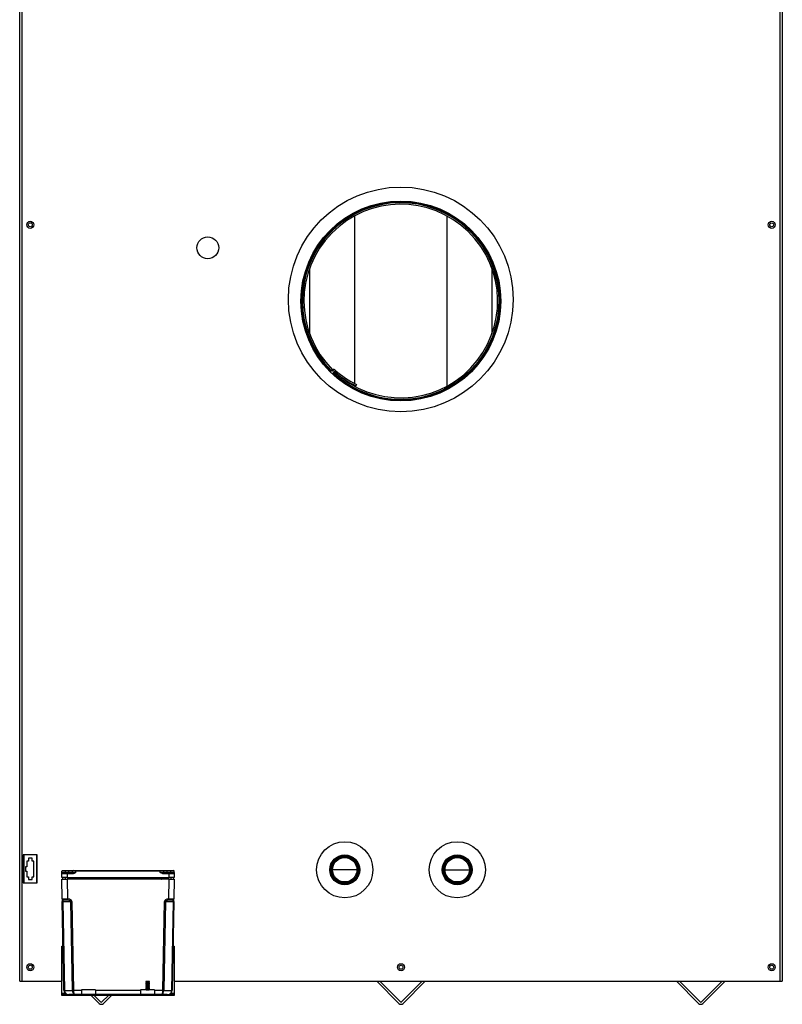
# Model space of a CAD drawing. Units: inches. Extents: x -8 to 150, y 1 to 163.
# Drawn here: x 3 to 30, y 1 to 36 of the extents above; entities that cross this region are included whole.
import ezdxf
from ezdxf.lldxf.tags import DXFTag

# ---------------------------------------------------------------- set-up
doc = ezdxf.new("R2010")
doc.units = ezdxf.units.IN
doc.header["$MEASUREMENT"] = 0
tags = doc.linetypes.add('HIDDEN2', pattern=[0.1875, 0.125, -0.0625]).pattern_tags.tags
tags[6:7] = [DXFTag(74, 4), DXFTag(75, 0), DXFTag(340, '0'), DXFTag(46, 0.0), DXFTag(50, 0.0), DXFTag(44, 0.0), DXFTag(45, 0.0)]
tags[4:5] = [DXFTag(74, 4), DXFTag(75, 0), DXFTag(340, '0'), DXFTag(46, 0.0), DXFTag(50, 0.0), DXFTag(44, 0.0), DXFTag(45, 0.0)]

msp = doc.modelspace()

# ---------------------------------------------------------------- linework, layer by layer
at = {"color": 7, "linetype": 'Continuous'}
for p, q in [((30.223, 1.843), (30.223, 48.871)), ((30.303, 48.871), (30.303, 1.843)), ((3.208, 1.844), (3.208, 45.779)), ((3.209, 1.843), (3.209, 45.779)), ((3.289, 45.804), (3.289, 1.843)), ((15.099, 29.044), (15.099, 23.095)), ((18.397, 23.002), (18.397, 29.044)), ((13.508, 27.183), (13.508, 24.864)), ((19.989, 24.864), (19.989, 27.183)), ((13.257, 25.857), (13.257, 25.857)), ((14.257, 23.532), (14.238, 23.513)), ((14.277, 23.552), (14.257, 23.532)), ((14.315, 23.59), (14.277, 23.552)), ((14.277, 23.552), (14.315, 23.59)), ((14.334, 23.457), (14.316, 23.437)), ((14.354, 23.478), (14.334, 23.457)), ((14.39, 23.516), (14.354, 23.478)), ((15.099, 23.035), (15.099, 23.002)), ((15.17, 23.059), (15.146, 23.011)), ((3.834, 6.338), (3.335, 6.338)), ((3.335, 6.338), (3.335, 5.339)), ((3.352, 6.338), (3.352, 5.339)), ((3.817, 5.339), (3.817, 6.338)), ((3.834, 5.339), (3.834, 6.338)), ((3.52, 6.118), (3.46, 6.118)), ((3.46, 6.118), (3.46, 5.917)), ((3.65, 6.217), (3.52, 6.217)), ((3.52, 6.217), (3.52, 6.118)), ((3.65, 6.118), (3.65, 6.217)), ((3.709, 6.118), (3.65, 6.118)), ((3.709, 5.56), (3.709, 6.118)), ((3.46, 5.917), (3.419, 5.917)), ((3.419, 5.917), (3.419, 5.761)), ((3.419, 5.761), (3.46, 5.761)), ((3.46, 5.761), (3.46, 5.56)), ((4.707, 5.715), (4.707, 5.755)), ((4.832, 5.755), (4.707, 5.755)), ((4.707, 5.715), (4.832, 5.715)), ((4.707, 5.665), (4.707, 5.715)), ((4.707, 5.53), (4.707, 5.665)), ((4.894, 5.665), (4.707, 5.665)), ((4.732, 5.779), (4.832, 5.779)), ((4.732, 5.69), (4.894, 5.69)), ((4.832, 5.779), (4.957, 5.779)), ((4.832, 5.779), (4.832, 5.755)), ((4.832, 5.715), (4.832, 5.755)), ((4.957, 5.755), (4.832, 5.755)), ((4.832, 5.715), (4.957, 5.715)), ((4.832, 5.715), (4.832, 5.69)), ((4.894, 5.69), (5.095, 5.69)), ((4.894, 5.69), (4.894, 5.665)), ((4.894, 5.665), (4.894, 5.53)), ((5.095, 5.665), (4.894, 5.665)), ((4.957, 5.779), (5.107, 5.779)), ((4.957, 5.779), (4.957, 5.755)), ((4.957, 5.715), (4.957, 5.755)), ((5.082, 5.755), (4.957, 5.755)), ((4.957, 5.715), (5.082, 5.715)), ((4.957, 5.715), (4.957, 5.69)), ((5.082, 5.715), (5.082, 5.755)), ((5.206, 5.755), (5.082, 5.755)), ((5.082, 5.715), (5.206, 5.715)), ((5.095, 5.69), (5.095, 5.665)), ((5.107, 5.779), (5.206, 5.779)), ((5.206, 5.779), (8.203, 5.779)), ((5.206, 5.779), (5.206, 5.755)), ((5.206, 5.715), (5.206, 5.755)), ((8.203, 5.755), (5.206, 5.755)), ((8.203, 5.779), (8.303, 5.779)), ((8.203, 5.779), (8.203, 5.755)), ((8.203, 5.715), (8.203, 5.755)), ((8.327, 5.755), (8.203, 5.755)), ((8.203, 5.715), (8.327, 5.715)), ((8.303, 5.779), (8.452, 5.779)), ((8.314, 5.69), (8.515, 5.69)), ((8.314, 5.69), (8.314, 5.665)), ((8.515, 5.665), (8.314, 5.665)), ((8.327, 5.715), (8.327, 5.755)), ((8.452, 5.755), (8.327, 5.755)), ((8.327, 5.715), (8.452, 5.715)), ((8.452, 5.779), (8.577, 5.779)), ((8.452, 5.755), (8.452, 5.779)), ((8.452, 5.715), (8.452, 5.755)), ((8.577, 5.755), (8.452, 5.755)), ((8.452, 5.715), (8.577, 5.715)), ((8.452, 5.715), (8.452, 5.69)), ((8.515, 5.69), (8.677, 5.69)), ((8.515, 5.69), (8.515, 5.665)), ((8.515, 5.53), (8.515, 5.665)), ((8.702, 5.665), (8.515, 5.665)), ((8.577, 5.779), (8.677, 5.779)), ((8.577, 5.755), (8.577, 5.779)), ((8.577, 5.715), (8.577, 5.755)), ((8.702, 5.755), (8.577, 5.755)), ((8.577, 5.715), (8.702, 5.715)), ((8.577, 5.715), (8.577, 5.69)), ((8.702, 5.715), (8.702, 5.755)), ((8.702, 5.715), (8.702, 5.665)), ((8.702, 5.665), (8.702, 5.53)), ((15.234, 5.806), (14.281, 5.806)), ((18.277, 5.806), (19.23, 5.806)), ((3.335, 5.339), (3.834, 5.339)), ((3.46, 5.56), (3.52, 5.56)), ((3.52, 5.56), (3.52, 5.461)), ((3.52, 5.461), (3.65, 5.461)), ((3.65, 5.461), (3.65, 5.56)), ((3.65, 5.56), (3.709, 5.56)), ((4.894, 5.53), (4.707, 5.53)), ((4.707, 5.47), (4.894, 5.47)), ((4.72, 4.77), (4.707, 5.47)), ((4.894, 5.53), (8.515, 5.53)), ((4.894, 5.47), (4.907, 4.77)), ((8.515, 5.47), (4.894, 5.47)), ((5.373, 5.47), (5.373, 5.53)), ((8.036, 5.47), (8.036, 5.53)), ((8.502, 4.77), (8.515, 5.47)), ((8.702, 5.53), (8.515, 5.53)), ((8.515, 5.47), (8.702, 5.47)), ((8.702, 5.47), (8.689, 4.77)), ((4.72, 4.77), (4.722, 4.673)), ((4.779, 1.522), (4.722, 4.673)), ((4.736, 4.672), (4.794, 1.522)), ((5.025, 4.672), (4.736, 4.672)), ((4.907, 4.721), (4.77, 4.721)), ((4.907, 4.77), (4.921, 4.77)), ((4.907, 4.77), (4.907, 4.721)), ((4.921, 4.721), (4.907, 4.721)), ((4.921, 4.77), (4.921, 4.721)), ((5.082, 1.522), (5.025, 4.672)), ((5.06, 4.673), (5.118, 1.522)), ((8.291, 1.522), (8.349, 4.673)), ((8.384, 4.672), (8.327, 1.522)), ((8.673, 4.672), (8.384, 4.672)), ((8.488, 4.77), (8.502, 4.77)), ((8.488, 4.721), (8.488, 4.77)), ((8.502, 4.721), (8.488, 4.721)), ((8.502, 4.77), (8.502, 4.721)), ((8.639, 4.721), (8.502, 4.721)), ((8.615, 1.522), (8.673, 4.672)), ((8.687, 4.673), (8.63, 1.522)), ((8.687, 4.673), (8.689, 4.77)), ((4.707, 1.407), (4.707, 3.087)), ((4.707, 3.087), (4.751, 3.087)), ((8.658, 3.087), (8.702, 3.087)), ((8.702, 3.087), (8.702, 1.407)), ((3.208, 1.844), (3.209, 1.844)), ((3.209, 1.843), (3.289, 1.843)), ((3.289, 1.843), (4.707, 1.843)), ((7.697, 1.838), (7.686, 1.832)), ((7.82, 1.832), (7.686, 1.832)), ((7.686, 1.832), (7.686, 1.828)), ((7.686, 1.828), (7.82, 1.828)), ((7.686, 1.828), (7.703, 1.819)), ((7.703, 1.811), (7.686, 1.801)), ((7.82, 1.801), (7.686, 1.801)), ((7.686, 1.801), (7.686, 1.797)), ((7.686, 1.797), (7.82, 1.797)), ((7.686, 1.797), (7.703, 1.787)), ((7.703, 1.78), (7.686, 1.77)), ((7.82, 1.77), (7.686, 1.77)), ((7.686, 1.77), (7.686, 1.766)), ((7.686, 1.766), (7.82, 1.766)), ((7.686, 1.766), (7.703, 1.756)), ((7.81, 1.838), (7.697, 1.838)), ((7.703, 1.819), (7.803, 1.819)), ((7.703, 1.819), (7.703, 1.811)), ((7.703, 1.811), (7.803, 1.811)), ((7.703, 1.787), (7.803, 1.787)), ((7.703, 1.787), (7.703, 1.78)), ((7.703, 1.78), (7.803, 1.78)), ((7.703, 1.756), (7.803, 1.756)), ((7.703, 1.756), (7.703, 1.749)), ((7.803, 1.819), (7.82, 1.828)), ((7.803, 1.811), (7.803, 1.819)), ((7.82, 1.801), (7.803, 1.811)), ((7.803, 1.787), (7.82, 1.797)), ((7.803, 1.78), (7.803, 1.787)), ((7.82, 1.77), (7.803, 1.78)), ((7.803, 1.756), (7.82, 1.766)), ((7.803, 1.749), (7.803, 1.756)), ((7.82, 1.832), (7.81, 1.838)), ((7.82, 1.828), (7.82, 1.832)), ((7.82, 1.797), (7.82, 1.801)), ((7.82, 1.766), (7.82, 1.77)), ((8.702, 1.843), (30.223, 1.843)), ((15.892, 1.843), (16.68, 1.056)), ((15.998, 1.843), (16.733, 1.109)), ((16.778, 1.109), (17.513, 1.843)), ((16.831, 1.056), (17.619, 1.843)), ((27.329, 1.056), (26.541, 1.843)), ((27.382, 1.109), (26.647, 1.843)), ((28.162, 1.843), (27.427, 1.109)), ((28.268, 1.843), (27.48, 1.056)), ((30.223, 1.843), (30.303, 1.843)), ((4.707, 1.375), (4.707, 1.407)), ((4.837, 1.407), (4.707, 1.407)), ((4.794, 1.521), (5.082, 1.521)), ((5.118, 1.522), (5.406, 1.522)), ((5.906, 1.535), (5.406, 1.535)), ((5.406, 1.535), (5.406, 1.375)), ((5.906, 1.535), (5.906, 1.375)), ((5.906, 1.522), (7.504, 1.522)), ((8.003, 1.535), (7.504, 1.535)), ((7.504, 1.535), (7.504, 1.375)), ((7.703, 1.749), (7.686, 1.739)), ((7.82, 1.739), (7.686, 1.739)), ((7.686, 1.739), (7.686, 1.735)), ((7.686, 1.735), (7.82, 1.735)), ((7.686, 1.735), (7.703, 1.725)), ((7.703, 1.717), (7.686, 1.707)), ((7.82, 1.707), (7.686, 1.707)), ((7.686, 1.707), (7.686, 1.704)), ((7.686, 1.704), (7.82, 1.704)), ((7.686, 1.704), (7.703, 1.694)), ((7.703, 1.686), (7.686, 1.676)), ((7.82, 1.676), (7.686, 1.676)), ((7.686, 1.676), (7.686, 1.672)), ((7.686, 1.672), (7.82, 1.672)), ((7.686, 1.672), (7.703, 1.663)), ((7.703, 1.655), (7.686, 1.645)), ((7.82, 1.645), (7.686, 1.645)), ((7.686, 1.645), (7.686, 1.641)), ((7.686, 1.641), (7.82, 1.641)), ((7.686, 1.641), (7.703, 1.631)), ((7.703, 1.624), (7.686, 1.614)), ((7.82, 1.614), (7.686, 1.614)), ((7.686, 1.614), (7.686, 1.61)), ((7.686, 1.61), (7.82, 1.61)), ((7.686, 1.61), (7.703, 1.6)), ((7.703, 1.592), (7.686, 1.583)), ((7.82, 1.583), (7.686, 1.583)), ((7.686, 1.583), (7.686, 1.579)), ((7.686, 1.579), (7.82, 1.579)), ((7.686, 1.579), (7.703, 1.569)), ((7.703, 1.561), (7.686, 1.551)), ((7.82, 1.551), (7.686, 1.551)), ((7.686, 1.551), (7.686, 1.548)), ((7.686, 1.548), (7.82, 1.548)), ((7.686, 1.548), (7.703, 1.538)), ((7.703, 1.749), (7.803, 1.749)), ((7.703, 1.725), (7.803, 1.725)), ((7.703, 1.725), (7.703, 1.717)), ((7.703, 1.717), (7.803, 1.717)), ((7.703, 1.694), (7.803, 1.694)), ((7.703, 1.694), (7.703, 1.686)), ((7.703, 1.686), (7.803, 1.686)), ((7.703, 1.663), (7.803, 1.663)), ((7.703, 1.663), (7.703, 1.655)), ((7.703, 1.655), (7.803, 1.655)), ((7.703, 1.631), (7.803, 1.631)), ((7.703, 1.631), (7.703, 1.624)), ((7.703, 1.624), (7.803, 1.624)), ((7.703, 1.6), (7.803, 1.6)), ((7.703, 1.6), (7.703, 1.592)), ((7.703, 1.592), (7.803, 1.592)), ((7.703, 1.569), (7.803, 1.569)), ((7.703, 1.569), (7.703, 1.561)), ((7.703, 1.561), (7.803, 1.561)), ((7.703, 1.538), (7.803, 1.538)), ((7.703, 1.538), (7.703, 1.535)), ((7.82, 1.739), (7.803, 1.749)), ((7.803, 1.725), (7.82, 1.735)), ((7.803, 1.717), (7.803, 1.725)), ((7.82, 1.707), (7.803, 1.717)), ((7.803, 1.694), (7.82, 1.704)), ((7.803, 1.686), (7.803, 1.694)), ((7.82, 1.676), (7.803, 1.686)), ((7.803, 1.663), (7.82, 1.672)), ((7.803, 1.655), (7.803, 1.663)), ((7.82, 1.645), (7.803, 1.655)), ((7.803, 1.631), (7.82, 1.641)), ((7.803, 1.624), (7.803, 1.631)), ((7.82, 1.614), (7.803, 1.624)), ((7.803, 1.6), (7.82, 1.61)), ((7.803, 1.592), (7.803, 1.6)), ((7.82, 1.583), (7.803, 1.592)), ((7.803, 1.569), (7.82, 1.579)), ((7.803, 1.561), (7.803, 1.569)), ((7.82, 1.551), (7.803, 1.561)), ((7.803, 1.538), (7.82, 1.548)), ((7.803, 1.535), (7.803, 1.538)), ((7.82, 1.735), (7.82, 1.739)), ((7.82, 1.704), (7.82, 1.707)), ((7.82, 1.672), (7.82, 1.676)), ((7.82, 1.641), (7.82, 1.645)), ((7.82, 1.61), (7.82, 1.614)), ((7.82, 1.579), (7.82, 1.583)), ((7.82, 1.548), (7.82, 1.551)), ((8.003, 1.535), (8.003, 1.375)), ((8.003, 1.522), (8.291, 1.522)), ((8.327, 1.521), (8.615, 1.521)), ((8.702, 1.407), (8.573, 1.407)), ((8.702, 1.407), (8.702, 1.375)), ((4.707, 1.375), (4.957, 1.375)), ((4.707, 1.339), (4.707, 1.375)), ((4.957, 1.339), (4.707, 1.339)), ((8.452, 1.375), (4.957, 1.375)), ((4.957, 1.375), (4.957, 1.339)), ((8.452, 1.339), (4.957, 1.339)), ((5.748, 1.339), (6.031, 1.056)), ((5.854, 1.339), (6.084, 1.109)), ((6.13, 1.109), (6.36, 1.339)), ((6.183, 1.056), (6.466, 1.339)), ((8.452, 1.339), (8.452, 1.375)), ((8.452, 1.375), (8.702, 1.375)), ((8.702, 1.339), (8.452, 1.339)), ((8.702, 1.375), (8.702, 1.339))]:
    msp.add_line(p, q, dxfattribs=at)
for centre, radius in [((16.749, 26.08), 3.994), ((16.748, 26.023), 3.551), ((3.584, 28.732), 0.125), ((3.584, 28.733), 0.0704), ((29.928, 28.732), 0.125), ((29.928, 28.732), 0.0704), ((9.89, 27.917), 0.388), ((14.758, 5.806), 0.999), ((18.754, 5.806), 0.999), ((14.757, 5.806), 0.531), ((14.757, 5.806), 0.524), ((18.753, 5.806), 0.531), ((18.753, 5.806), 0.524), ((14.757, 5.806), 0.49), ((14.757, 5.806), 0.477), ((18.753, 5.806), 0.49), ((18.753, 5.806), 0.477), ((3.584, 2.343), 0.125), ((16.756, 2.343), 0.125), ((29.928, 2.343), 0.125), ((3.584, 2.343), 0.0704), ((16.756, 2.343), 0.0704), ((29.927, 2.343), 0.0704)]:
    msp.add_circle(centre, radius, dxfattribs=at)
at = {"color": 7, "linetype": 'HIDDEN2'}
for centre, radius in [((14.757, 5.806), 0.467), ((14.757, 5.806), 0.433), ((18.753, 5.806), 0.467), ((18.753, 5.806), 0.433)]:
    msp.add_circle(centre, radius, dxfattribs=at)
at = {"color": 7, "linetype": 'Continuous'}
for centre, radius, start, end in [((16.748, 26.023), 3.523, 226.75, 225), ((16.748, 26.023), 3.495, 226.75, 225), ((16.748, 26.023), 3.442, 226.75, 225), ((14.309, 23.582), 0.0436, 223.6316, 286.3944), ((14.32, 23.607), 0.0184, 252.3012, 277.7528), ((14.34, 23.476), 0.0672, 48.3083, 106.3944), ((14.341, 23.453), 0.137, 48.5656, 97.7528), ((16.692, 26.117), 3.469, 228.3083, 243.5423), ((16.692, 26.117), 3.416, 228.5656, 243.5423), ((4.732, 5.755), 0.025, 90, 180), ((4.732, 5.665), 0.025, 90, 180), ((5.057, 5.715), 0.025, 270, 0), ((5.107, 5.755), 0.025, 90, 180), ((5.047, 6.164), 0.477, 275.7156, 289.4931), ((8.362, 6.164), 0.477, 250.5069, 264.2844), ((8.303, 5.755), 0.025, 0, 90), ((8.352, 5.715), 0.025, 180, 270), ((8.677, 5.755), 0.025, 0, 90), ((8.677, 5.665), 0.025, 0, 90), ((4.754, 5.5), 0.03, 90, 270), ((8.655, 5.5), 0.03, 270, 90), ((4.77, 4.771), 0.0499, 181.048, 270), ((8.639, 4.771), 0.0499, 270, 358.952), ((4.929, 1.525), 0.15, 181.048, 181.4819), ((4.929, 1.525), 0.15, 181.4819, 270), ((4.894, 1.524), 0.0999, 181.048, 181.4819), ((4.983, 1.52), 0.0998, 0.6139, 1.048), ((4.893, 1.519), 0.225, 0.4093, 0.6987), ((8.516, 1.519), 0.225, 179.3013, 179.5907), ((8.426, 1.52), 0.0998, 178.952, 179.3861), ((8.48, 1.525), 0.15, 270, 358.5181), ((8.515, 1.524), 0.0999, 358.5181, 358.952), ((8.48, 1.525), 0.15, 358.5181, 358.952), ((6.107, 1.131), 0.107, 225, 315), ((6.107, 1.131), 0.032, 225, 315), ((16.756, 1.131), 0.107, 225, 315), ((16.756, 1.131), 0.032, 225, 315), ((27.404, 1.131), 0.107, 225, 315), ((27.404, 1.131), 0.032, 225, 315)]:
    msp.add_arc(centre, radius, start, end, dxfattribs=at)
for centre, major_axis, ratio, start_param, end_param in [((4.839, 5.5), (0, -0.03), 0.707107, 3.141593, 6.283185), ((5.17, 5.5), (0, -0.03), 0.707107, 3.141593, 6.283185), ((8.239, 5.5), (0, -0.03), 0.707107, 0, 3.141593), ((8.57, 5.5), (0, -0.03), 0.707107, 0, 3.141593), ((4.907, 4.771), (-0.187, -0.001), 0.004876, 0.000065, 1.570527), ((4.772, 4.673), (-0.0499, -0.0009), 0.018287, 0, 0.785231), ((4.772, 4.671), (0.0036, -0.0499), 0.705224, 3.090173, 4.635106), ((4.919, 4.67), (0.141, 0.003), 0.70687, 0.000009, 1.544941), ((4.919, 4.671), (0.106, 0.001), 0.471224, 0.003696, 1.548628), ((5.06, 4.673), (-0.0499, -0.0009), 0.018287, 0.785231, 1.570462), ((8.49, 4.67), (-0.141, 0.003), 0.70687, 4.738244, 6.283177), ((8.349, 4.673), (0.0499, -0.0009), 0.018287, 4.712723, 5.497954), ((8.49, 4.671), (-0.106, 0.001), 0.471224, 4.734557, 6.279489), ((8.502, 4.771), (0.187, -0.001), 0.004876, 4.712658, 6.28312), ((8.637, 4.671), (-0.0036, -0.0499), 0.705224, 1.64808, 3.193012), ((8.638, 4.673), (0.0499, -0.0009), 0.018287, 5.497954, 6.283185), ((4.829, 1.523), (-0.0499, -0.0009), 0.018287, 0, 0.785231), ((4.829, 1.522), (-0.0499, -0.0013), 0.010711, 0, 0.785121), ((4.929, 1.525), (0, 0.15), 0.902369, 1.59666, 3.141593), ((5.118, 1.523), (-0.0499, -0.0009), 0.018287, 0.785231, 1.570462), ((5.159, 1.525), (0, -0.15), 0.511845, 4.738253, 6.283185), ((5.118, 1.522), (-0.0499, -0.0005), 0.02586, 0.785398, 1.570519), ((5.159, 1.525), (0, 0.15), 0.276142, 1.59666, 3.141593), ((8.25, 1.525), (0, 0.15), 0.511845, 3.141593, 4.686525), ((8.25, 1.525), (0, -0.15), 0.276142, 0, 1.544932), ((8.291, 1.523), (0.0499, -0.0009), 0.018287, 4.712723, 5.497954), ((8.291, 1.522), (0.0499, -0.0005), 0.02586, 4.712666, 5.497787), ((8.48, 1.525), (0, -0.15), 0.902369, 0, 1.544932), ((8.58, 1.523), (0.0499, -0.0009), 0.018287, 5.497954, 6.283185), ((8.58, 1.522), (0.0499, -0.0013), 0.010711, 5.498064, 6.283185)]:
    msp.add_ellipse(centre, major_axis=major_axis, ratio=ratio, start_param=start_param, end_param=end_param, dxfattribs=at)
for points, knots in [([(4.707, 5.715), (4.707, 5.712), (4.708, 5.709), (4.71, 5.704), (4.712, 5.701), (4.717, 5.697), (4.719, 5.694), (4.726, 5.691), (4.729, 5.69), (4.732, 5.69)], [0, 0, 0, 0, 0.25, 0.25, 0.5, 0.5, 0.75, 0.75, 1, 1, 1, 1]), ([(5.206, 5.715), (5.189, 5.703), (5.173, 5.691), (5.145, 5.676), (5.135, 5.672), (5.115, 5.666), (5.105, 5.665), (5.095, 5.665)], [0, 0, 0, 0, 0.5, 0.5, 0.75, 0.75, 1, 1, 1, 1]), ([(8.314, 5.665), (8.304, 5.665), (8.294, 5.666), (8.274, 5.672), (8.264, 5.676), (8.236, 5.691), (8.22, 5.703), (8.203, 5.715)], [0, 0, 0, 0, 0.25, 0.25, 0.5, 0.5, 1, 1, 1, 1]), ([(8.677, 5.69), (8.68, 5.69), (8.684, 5.691), (8.69, 5.694), (8.692, 5.697), (8.697, 5.701), (8.699, 5.704), (8.701, 5.709), (8.702, 5.712), (8.702, 5.715)], [0, 0, 0, 0, 0.25, 0.25, 0.5, 0.5, 0.75, 0.75, 1, 1, 1, 1])]:
    msp.add_open_spline(points, degree=3, knots=knots, dxfattribs=at)

doc.saveas('drawing.dxf')
